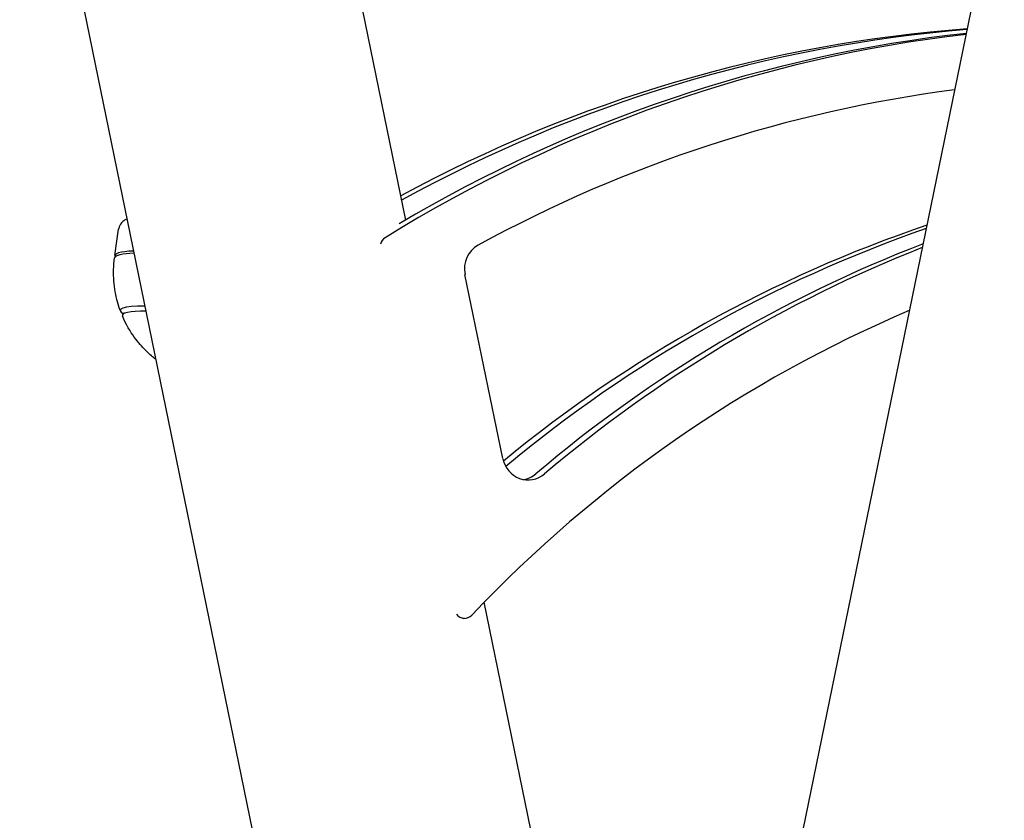
# Model space of a CAD drawing. Extents: x -166 to 793, y -7649 to -5905.
# Drawn here: x 132 to 316, y -6669 to -6520 of the extents above; entities that cross this region are included whole.
import ezdxf

# ---------------------------------------------------------------- set-up
doc = ezdxf.new("R2010")
doc.units = 0
doc.layers.get('0').update_dxf_attribs({"linetype": 'CONTINUOUS'})
doc.layers.add('PV-92D', color=7, linetype='CONTINUOUS')

# ---------------------------------------------------------------- blocks, each defined once
blk = doc.blocks.new('A$C12040349')
at = {"layer": 'PV-92D'}
for p, q in [((370.15, 1090.81), (347.96, 1198.89)), ((392.88, 727.51), (298.2, 1188.67)), ((481.71, 1160.16), (316.52, 355.6)), ((315.95, 1084.17), (316.63, 1089.09)), ((388.24, 1046.34), (381.19, 1080.68)), ((418.81, 853.81), (384.78, 1019.56)), ((381.11, 1016.57), (380.82, 1016.57))]:
    blk.add_line(p, q, dxfattribs=at)
for centre, major_axis, ratio, start_param, end_param in [((504.69, 848.53), (0, 278.62), 0.965926, 0.112132, 0.540038), ((503.04, 848.53), (0, 278.62), 0.965926, 0.105843, 0.521702), ((494.16, 848.53), (0, 278.62), 0.965926, 0.072061, 0.482756), ((495.8, 848.53), (0, 278.62), 0.965926, 0.078284, 0.488966), ((504.69, 848.53), (0, 268.62), 0.965926, 0.12456, 0.48526), ((545.83, 840.62), (0, 262.14), 0.965926, 0.315498, 0.67122), ((547.48, 840.62), (0, 262.14), 0.965926, 0.32285, 0.677379), ((367.31, 1085.79), (0, -2), 0.965926, 3.681631, 4.460822), ((336.26, 1081.36), (-20.31, 2.81), 0.117954, 5.701241, 6.373979), ((336.2, 1080.92), (20.31, -2.82), 0.118196, 2.546872, 3.141593), ((385.92, 1081.72), (0, 5), 0.965926, 0.48526, 1.780236), ((554.72, 840.62), (0, 262.14), 0.965926, 0.355632, 0.685714), ((556.36, 840.62), (0, 262.14), 0.965926, 0.363168, 0.685714), ((334.89, 1071.51), (17.95, -2.49), 0.118196, 2.422778, 3.413027), ((334.78, 1070.65), (17.46, -2.42), 0.118196, 2.426828, 3.212562), ((556.36, 840.62), (0, 252.14), 0.965926, 0.388953, 0.795103), ((392.97, 1047.37), (0, -5), 0.965926, 4.921828, 6.9689), ((391.32, 1047.37), (0, -5), 0.965926, 0.17098, 0.685714), ((381.11, 1018.57), (0, -2), 0.965926, 5.382835, 7.078288)]:
    blk.add_ellipse(centre, major_axis=major_axis, ratio=ratio, start_param=start_param, end_param=end_param, dxfattribs=at)
for points, knots in [([(318.25, 1091.03), (318.08, 1090.96), (317.91, 1090.87), (317.55, 1090.64), (317.35, 1090.49), (316.95, 1090.01), (316.74, 1089.63), (316.65, 1089.17), (316.64, 1089.13), (316.63, 1089.09)], [7.6581645, 7.6581645, 7.6581645, 7.6581645, 7.7194332, 7.7194332, 7.7790824, 7.7790824, 7.8478112, 7.8478112, 7.8539816, 7.8539816, 7.8539816, 7.8539816]), ([(316.97, 1073.86), (316.77, 1074.4), (316.59, 1074.96), (316.26, 1076.15), (316.12, 1076.77), (315.89, 1078.07), (315.81, 1078.75), (315.7, 1080.14), (315.69, 1080.85), (315.73, 1082.29), (315.79, 1083.01), (315.89, 1083.73)], [4.64913056, 4.64913056, 4.64913056, 4.64913056, 4.66178224, 4.66178224, 4.67443393, 4.67443393, 4.68708561, 4.68708561, 4.6997373, 4.6997373, 4.71238898, 4.71238898, 4.71238898, 4.71238898]), ([(323.63, 1064.79), (323.54, 1064.86), (323.44, 1064.94), (322.84, 1065.42), (322.27, 1065.91), (321, 1067.19), (320.3, 1067.97), (318.82, 1070.02), (318.03, 1071.3), (317.34, 1072.93)], [4.5085011, 4.5085011, 4.5085011, 4.5085011, 4.5164842, 4.5164842, 4.5581295, 4.5581295, 4.5997748, 4.5997748, 4.6414201, 4.6414201, 4.6414201, 4.6414201])]:
    blk.add_open_spline(points, degree=3, knots=knots, dxfattribs=at)
blk.add_open_spline([(317.61, 1073.59), (317.61, 1073.59), (317.62, 1073.43), (317.59, 1073.38)], degree=3, dxfattribs=at)

msp = doc.modelspace()

# ---------------------------------------------------------------- block references
msp.add_blockref('A$C12040349', (-166.06, -7648.02))

doc.saveas('drawing.dxf')
